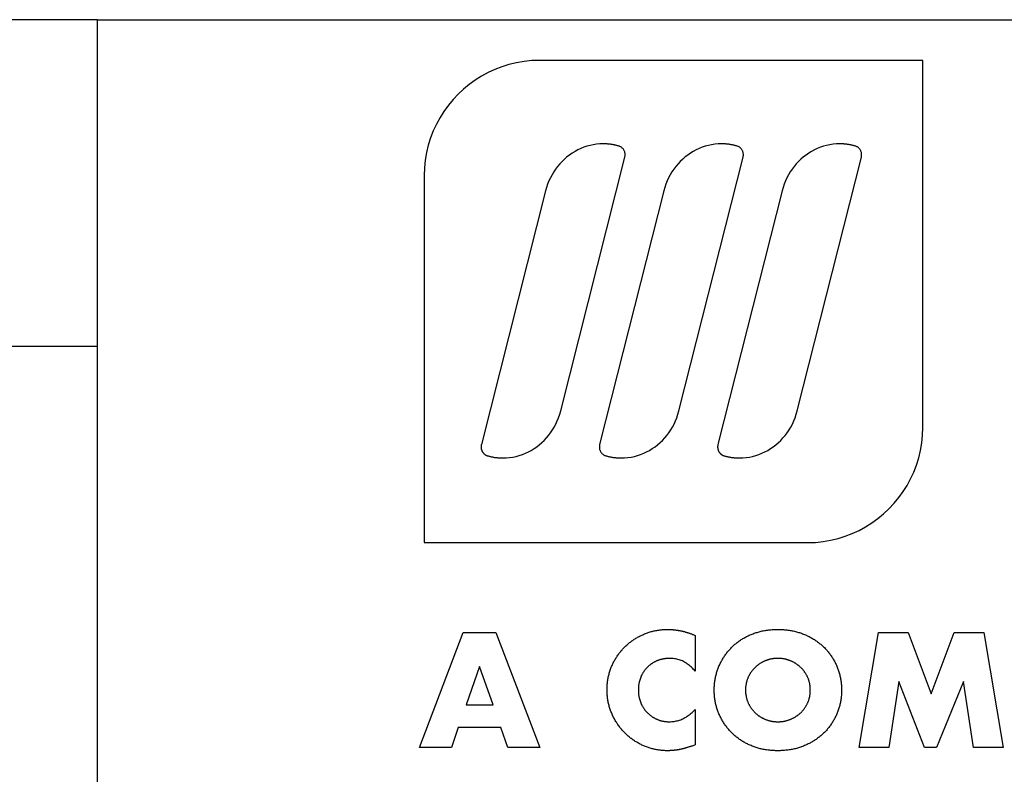
# Model space of a CAD drawing. Units: inches. Extents: x 0 to 21.9, y -0.1 to 16.9.
# Drawn here: x 13.6 to 14.7, y 2.1 to 3 of the extents above; entities that cross this region are included whole.
import ezdxf

# ---------------------------------------------------------------- set-up
doc = ezdxf.new("R2010")
doc.units = ezdxf.units.IN
doc.header["$LTSCALE"] = 2
doc.header["$MEASUREMENT"] = 0
for name, color, linetype in [('BORDER_MELTRIC', 7, 'Continuous'), ('BORDER_TITLE_LINES', 7, 'Continuous'), ('CALQUE_1', 179, 'Continuous')]:
    doc.layers.add(name, color=color, linetype=linetype)

# ---------------------------------------------------------------- blocks, each defined once
blk = doc.blocks.new('BLOCK30')
at = {"layer": 'BORDER_MELTRIC'}
for p, q in [((119.58, 224.6), (128.58, 260.24)), ((136.18, 224.6), (145.18, 260.24)), ((152.78, 224.6), (161.78, 260.24)), ((117.45, 255.51), (108.45, 219.86)), ((134.05, 255.51), (125.05, 219.86)), ((150.65, 255.51), (141.65, 219.86))]:
    blk.add_line(p, q, dxfattribs=at)
for points in [[(125.55, 262.11), (125.08, 262.09), (124.62, 262.05), (124.16, 261.98), (123.71, 261.89), (123.27, 261.77), (122.83, 261.62), (122.41, 261.45), (121.99, 261.26), (121.59, 261.04), (121.2, 260.8), (120.82, 260.54), (120.45, 260.26), (120.1, 259.96), (119.77, 259.64), (119.45, 259.3), (119.15, 258.94), (118.87, 258.57), (118.6, 258.18), (118.36, 257.77), (118.13, 257.34), (117.93, 256.91), (117.75, 256.45), (117.59, 255.99), (117.45, 255.51)], [(127.74, 261.8), (127.65, 261.83), (127.56, 261.85), (127.47, 261.87), (127.38, 261.89), (127.29, 261.91), (127.2, 261.93), (127.11, 261.95), (127.02, 261.97), (126.93, 261.99), (126.83, 262), (126.74, 262.02), (126.65, 262.03), (126.56, 262.04), (126.47, 262.05), (126.38, 262.06), (126.29, 262.07), (126.2, 262.08), (126.1, 262.09), (126.01, 262.09), (125.92, 262.1), (125.83, 262.1), (125.74, 262.11), (125.65, 262.11), (125.55, 262.11)], [(128.58, 260.24), (128.6, 260.32), (128.61, 260.41), (128.62, 260.49), (128.62, 260.58), (128.62, 260.66), (128.61, 260.74), (128.6, 260.83), (128.58, 260.91), (128.56, 260.98), (128.53, 261.06), (128.5, 261.13), (128.46, 261.21), (128.42, 261.28), (128.38, 261.34), (128.33, 261.41), (128.28, 261.47), (128.22, 261.52), (128.16, 261.58), (128.1, 261.62), (128.03, 261.67), (127.96, 261.71), (127.89, 261.75), (127.82, 261.78), (127.74, 261.8)], [(142.16, 262.11), (141.69, 262.09), (141.22, 262.05), (140.76, 261.98), (140.31, 261.89), (139.87, 261.77), (139.43, 261.62), (139, 261.45), (138.59, 261.26), (138.19, 261.04), (137.79, 260.8), (137.42, 260.54), (137.05, 260.26), (136.7, 259.96), (136.37, 259.64), (136.05, 259.3), (135.75, 258.94), (135.46, 258.57), (135.2, 258.18), (134.95, 257.77), (134.73, 257.34), (134.53, 256.91), (134.35, 256.45), (134.19, 255.99), (134.05, 255.51)], [(144.34, 261.8), (144.25, 261.83), (144.16, 261.85), (144.07, 261.87), (143.98, 261.89), (143.89, 261.91), (143.8, 261.93), (143.71, 261.95), (143.62, 261.97), (143.52, 261.99), (143.43, 262), (143.34, 262.02), (143.25, 262.03), (143.16, 262.04), (143.07, 262.05), (142.98, 262.06), (142.89, 262.07), (142.8, 262.08), (142.71, 262.09), (142.61, 262.09), (142.52, 262.1), (142.43, 262.1), (142.34, 262.11), (142.25, 262.11), (142.16, 262.11)], [(145.18, 260.24), (145.2, 260.32), (145.21, 260.41), (145.22, 260.49), (145.22, 260.58), (145.22, 260.66), (145.21, 260.74), (145.2, 260.83), (145.18, 260.91), (145.16, 260.98), (145.13, 261.06), (145.1, 261.13), (145.06, 261.21), (145.02, 261.28), (144.98, 261.34), (144.93, 261.41), (144.88, 261.47), (144.82, 261.52), (144.76, 261.58), (144.7, 261.62), (144.63, 261.67), (144.56, 261.71), (144.49, 261.75), (144.41, 261.78), (144.34, 261.8)], [(158.75, 262.11), (158.28, 262.09), (157.82, 262.05), (157.36, 261.98), (156.91, 261.89), (156.46, 261.77), (156.03, 261.62), (155.6, 261.45), (155.19, 261.26), (154.79, 261.04), (154.4, 260.8), (154.02, 260.54), (153.65, 260.26), (153.3, 259.96), (152.97, 259.64), (152.65, 259.3), (152.35, 258.94), (152.07, 258.57), (151.8, 258.18), (151.56, 257.77), (151.33, 257.34), (151.13, 256.91), (150.95, 256.45), (150.79, 255.99), (150.65, 255.51)], [(160.93, 261.8), (160.84, 261.83), (160.75, 261.85), (160.66, 261.87), (160.57, 261.89), (160.48, 261.91), (160.39, 261.93), (160.3, 261.95), (160.21, 261.97), (160.12, 261.99), (160.03, 262), (159.94, 262.02), (159.85, 262.03), (159.76, 262.04), (159.67, 262.05), (159.58, 262.06), (159.49, 262.07), (159.39, 262.08), (159.3, 262.09), (159.21, 262.09), (159.12, 262.1), (159.03, 262.1), (158.94, 262.11), (158.85, 262.11), (158.75, 262.11)], [(161.78, 260.24), (161.8, 260.32), (161.81, 260.41), (161.82, 260.49), (161.82, 260.58), (161.82, 260.66), (161.81, 260.74), (161.8, 260.83), (161.78, 260.91), (161.75, 260.98), (161.73, 261.06), (161.7, 261.13), (161.66, 261.21), (161.62, 261.28), (161.57, 261.34), (161.53, 261.41), (161.47, 261.47), (161.42, 261.52), (161.36, 261.58), (161.3, 261.62), (161.23, 261.67), (161.16, 261.71), (161.09, 261.75), (161.01, 261.78), (160.93, 261.8)], [(111.48, 217.99), (111.95, 218.01), (112.41, 218.05), (112.87, 218.12), (113.33, 218.21), (113.77, 218.33), (114.2, 218.48), (114.63, 218.65), (115.04, 218.84), (115.45, 219.06), (115.84, 219.3), (116.22, 219.56), (116.58, 219.84), (116.93, 220.14), (117.26, 220.46), (117.58, 220.8), (117.88, 221.16), (118.17, 221.53), (118.43, 221.93), (118.68, 222.33), (118.9, 222.76), (119.1, 223.2), (119.29, 223.65), (119.44, 224.12), (119.58, 224.6)], [(128.08, 217.99), (128.55, 218.01), (129.01, 218.05), (129.47, 218.12), (129.92, 218.21), (130.37, 218.33), (130.8, 218.48), (131.23, 218.65), (131.64, 218.84), (132.05, 219.06), (132.44, 219.3), (132.82, 219.56), (133.18, 219.84), (133.53, 220.14), (133.87, 220.46), (134.18, 220.8), (134.48, 221.16), (134.77, 221.53), (135.03, 221.93), (135.28, 222.33), (135.5, 222.76), (135.71, 223.2), (135.89, 223.65), (136.04, 224.12), (136.18, 224.6)], [(144.67, 217.99), (145.15, 218.01), (145.61, 218.05), (146.07, 218.12), (146.52, 218.21), (146.97, 218.33), (147.4, 218.48), (147.83, 218.65), (148.24, 218.84), (148.65, 219.06), (149.04, 219.3), (149.42, 219.56), (149.78, 219.84), (150.13, 220.14), (150.47, 220.46), (150.78, 220.8), (151.08, 221.16), (151.37, 221.53), (151.63, 221.93), (151.88, 222.33), (152.1, 222.76), (152.3, 223.2), (152.49, 223.65), (152.64, 224.12), (152.78, 224.6)], [(108.45, 219.86), (108.44, 219.82), (108.43, 219.78), (108.43, 219.74), (108.42, 219.7), (108.42, 219.66), (108.41, 219.61), (108.41, 219.57), (108.41, 219.53), (108.41, 219.49), (108.41, 219.45), (108.42, 219.41), (108.42, 219.37), (108.43, 219.32), (108.43, 219.28), (108.44, 219.24), (108.45, 219.2), (108.46, 219.16), (108.47, 219.12), (108.49, 219.08), (108.5, 219.05), (108.52, 219.01), (108.53, 218.97), (108.55, 218.93), (108.57, 218.89)], [(125.05, 219.86), (125.04, 219.78), (125.02, 219.69), (125.01, 219.61), (125.01, 219.52), (125.02, 219.44), (125.02, 219.36), (125.04, 219.27), (125.05, 219.19), (125.08, 219.12), (125.11, 219.04), (125.14, 218.97), (125.17, 218.89), (125.21, 218.82), (125.26, 218.76), (125.31, 218.69), (125.36, 218.63), (125.42, 218.58), (125.48, 218.52), (125.54, 218.47), (125.61, 218.43), (125.68, 218.39), (125.75, 218.35), (125.83, 218.32), (125.9, 218.3)], [(141.65, 219.86), (141.64, 219.82), (141.63, 219.78), (141.63, 219.74), (141.62, 219.7), (141.62, 219.66), (141.61, 219.61), (141.61, 219.57), (141.61, 219.53), (141.61, 219.49), (141.61, 219.45), (141.62, 219.41), (141.62, 219.37), (141.63, 219.32), (141.63, 219.28), (141.64, 219.24), (141.65, 219.2), (141.66, 219.16), (141.67, 219.12), (141.69, 219.08), (141.7, 219.05), (141.72, 219.01), (141.73, 218.97), (141.75, 218.93), (141.77, 218.89)], [(108.57, 218.89), (108.59, 218.86), (108.61, 218.82), (108.64, 218.79), (108.66, 218.75), (108.68, 218.72), (108.71, 218.69), (108.74, 218.66), (108.76, 218.63), (108.79, 218.6), (108.82, 218.57), (108.85, 218.55), (108.88, 218.52), (108.91, 218.5), (108.94, 218.47), (108.98, 218.45), (109.01, 218.43), (109.05, 218.41), (109.08, 218.39), (109.12, 218.37), (109.15, 218.35), (109.19, 218.34), (109.23, 218.32), (109.26, 218.31), (109.3, 218.3)], [(141.77, 218.89), (141.79, 218.86), (141.81, 218.82), (141.84, 218.79), (141.86, 218.76), (141.88, 218.72), (141.91, 218.69), (141.94, 218.66), (141.96, 218.63), (141.99, 218.6), (142.02, 218.57), (142.05, 218.55), (142.08, 218.52), (142.11, 218.5), (142.14, 218.47), (142.18, 218.45), (142.21, 218.43), (142.24, 218.41), (142.28, 218.39), (142.31, 218.37), (142.35, 218.35), (142.39, 218.34), (142.42, 218.32), (142.46, 218.31), (142.5, 218.3)], [(109.3, 218.3), (109.39, 218.27), (109.48, 218.25), (109.57, 218.23), (109.66, 218.21), (109.75, 218.19), (109.84, 218.17), (109.93, 218.15), (110.02, 218.13), (110.11, 218.11), (110.2, 218.1), (110.29, 218.08), (110.38, 218.07), (110.47, 218.06), (110.56, 218.05), (110.66, 218.04), (110.75, 218.03), (110.84, 218.02), (110.93, 218.01), (111.02, 218.01), (111.11, 218), (111.2, 218), (111.3, 218), (111.39, 217.99), (111.48, 217.99)], [(125.9, 218.3), (125.99, 218.27), (126.08, 218.25), (126.17, 218.23), (126.26, 218.21), (126.35, 218.19), (126.44, 218.17), (126.53, 218.15), (126.62, 218.13), (126.71, 218.11), (126.8, 218.1), (126.89, 218.08), (126.98, 218.07), (127.07, 218.06), (127.17, 218.05), (127.26, 218.04), (127.35, 218.03), (127.44, 218.02), (127.53, 218.01), (127.62, 218.01), (127.71, 218), (127.8, 218), (127.89, 218), (127.99, 217.99), (128.08, 217.99)], [(142.5, 218.3), (142.59, 218.27), (142.68, 218.25), (142.77, 218.23), (142.86, 218.21), (142.95, 218.19), (143.04, 218.17), (143.13, 218.15), (143.22, 218.13), (143.31, 218.11), (143.4, 218.1), (143.49, 218.08), (143.58, 218.07), (143.67, 218.06), (143.76, 218.05), (143.85, 218.04), (143.94, 218.03), (144.04, 218.02), (144.13, 218.01), (144.22, 218.01), (144.31, 218), (144.4, 218), (144.49, 218), (144.58, 217.99), (144.67, 217.99)]]:
    blk.add_lwpolyline(points, dxfattribs=at)
blk = doc.blocks.new('BLOCK_4')
at = {"layer": 'BORDER_MELTRIC'}
for p, q in [((99.77, 177.33), (106.16, 194.13)), ((106.16, 194.13), (110.93, 194.13)), ((110.93, 194.13), (117.33, 177.33)), ((140.04, 193.73), (140.04, 188.51)), ((164.01, 177.33), (166.86, 194.13)), ((166.86, 194.13), (171.19, 194.13)), ((171.19, 194.13), (174.55, 185.17)), ((174.55, 185.17), (177.89, 194.13)), ((177.89, 194.13), (182.22, 194.13)), ((182.22, 194.13), (185.07, 177.33)), ((108.55, 189.16), (106.59, 183.57)), ((110.51, 183.57), (108.55, 189.16)), ((169.8, 187), (168.36, 177.33)), ((173.57, 177.33), (169.8, 187)), ((179.27, 187), (175.31, 177.33)), ((180.72, 177.33), (179.27, 187)), ((106.59, 183.57), (110.51, 183.57)), ((140.04, 182.88), (140.04, 177.71)), ((105.43, 180.25), (104.43, 177.33)), ((111.67, 180.25), (105.43, 180.25)), ((112.67, 177.33), (111.67, 180.25)), ((104.43, 177.33), (99.77, 177.33)), ((117.33, 177.33), (112.67, 177.33)), ((140.04, 177.71), (139.59, 177.55)), ((168.36, 177.33), (164.01, 177.33)), ((175.31, 177.33), (173.57, 177.33)), ((185.07, 177.33), (180.72, 177.33))]:
    blk.add_line(p, q, dxfattribs=at)
for points in [[(132.66, 193.94), (132.79, 193.99), (132.93, 194.05), (133.06, 194.09), (133.2, 194.14), (133.33, 194.19), (133.47, 194.23), (133.61, 194.27), (133.75, 194.31), (133.88, 194.34), (134.02, 194.37), (134.16, 194.4), (134.3, 194.43), (134.44, 194.46), (134.58, 194.48), (134.73, 194.51), (134.87, 194.52), (135.01, 194.54), (135.15, 194.56), (135.3, 194.57), (135.44, 194.58), (135.59, 194.59), (135.73, 194.59), (135.88, 194.6), (136.02, 194.6)], [(136.02, 194.6), (136.11, 194.6), (136.19, 194.6), (136.27, 194.59), (136.36, 194.59), (136.44, 194.59), (136.52, 194.58), (136.61, 194.58), (136.69, 194.57), (136.77, 194.57), (136.85, 194.56), (136.94, 194.55), (137.02, 194.54), (137.1, 194.54), (137.18, 194.53), (137.26, 194.51), (137.35, 194.5), (137.43, 194.49), (137.51, 194.48), (137.59, 194.46), (137.67, 194.45), (137.75, 194.44), (137.83, 194.42), (137.92, 194.4), (138, 194.39)], [(138, 194.39), (138.08, 194.37), (138.16, 194.35), (138.24, 194.33), (138.32, 194.31), (138.4, 194.29), (138.49, 194.27), (138.57, 194.24), (138.65, 194.22), (138.74, 194.19), (138.82, 194.17), (138.91, 194.14), (138.99, 194.12), (139.08, 194.09), (139.16, 194.06), (139.25, 194.03), (139.33, 194), (139.42, 193.97), (139.51, 193.94), (139.59, 193.9), (139.68, 193.87), (139.77, 193.84), (139.86, 193.8), (139.95, 193.77), (140.04, 193.73)], [(148.38, 193.92), (148.52, 193.97), (148.67, 194.03), (148.81, 194.08), (148.96, 194.13), (149.1, 194.17), (149.25, 194.22), (149.4, 194.26), (149.55, 194.3), (149.71, 194.33), (149.86, 194.37), (150.01, 194.4), (150.17, 194.43), (150.33, 194.45), (150.49, 194.48), (150.65, 194.5), (150.81, 194.52), (150.97, 194.54), (151.13, 194.56), (151.3, 194.57), (151.46, 194.58), (151.63, 194.59), (151.8, 194.59), (151.96, 194.6), (152.13, 194.6), (152.3, 194.6), (152.47, 194.59), (152.64, 194.59), (152.8, 194.58), (152.97, 194.57), (153.13, 194.56), (153.29, 194.54), (153.45, 194.52), (153.61, 194.5), (153.77, 194.48), (153.93, 194.45), (154.08, 194.43), (154.24, 194.4), (154.39, 194.37), (154.55, 194.33), (154.7, 194.3), (154.85, 194.26), (155, 194.22), (155.15, 194.17), (155.3, 194.13), (155.44, 194.08), (155.59, 194.03), (155.73, 193.97), (155.88, 193.92)], [(129.84, 192.11), (129.94, 192.21), (130.05, 192.3), (130.15, 192.4), (130.26, 192.49), (130.36, 192.58), (130.47, 192.67), (130.58, 192.75), (130.69, 192.84), (130.81, 192.92), (130.92, 193), (131.04, 193.08), (131.15, 193.15), (131.27, 193.23), (131.39, 193.3), (131.51, 193.38), (131.63, 193.45), (131.76, 193.51), (131.88, 193.58), (132.01, 193.64), (132.14, 193.71), (132.26, 193.77), (132.39, 193.83), (132.53, 193.88), (132.66, 193.94)], [(145.45, 192.04), (145.55, 192.13), (145.66, 192.23), (145.76, 192.33), (145.87, 192.42), (145.98, 192.51), (146.09, 192.6), (146.2, 192.69), (146.32, 192.78), (146.44, 192.86), (146.55, 192.95), (146.67, 193.03), (146.79, 193.11), (146.92, 193.19), (147.04, 193.26), (147.17, 193.33), (147.3, 193.41), (147.43, 193.48), (147.56, 193.55), (147.69, 193.61), (147.82, 193.68), (147.96, 193.74), (148.1, 193.8), (148.24, 193.86), (148.38, 193.92)], [(155.88, 193.92), (156.02, 193.86), (156.16, 193.8), (156.3, 193.74), (156.44, 193.68), (156.57, 193.61), (156.71, 193.55), (156.84, 193.48), (156.97, 193.41), (157.1, 193.33), (157.22, 193.26), (157.35, 193.19), (157.47, 193.11), (157.6, 193.03), (157.72, 192.95), (157.84, 192.86), (157.95, 192.78), (158.07, 192.69), (158.18, 192.6), (158.29, 192.51), (158.4, 192.42), (158.51, 192.33), (158.62, 192.23), (158.73, 192.13), (158.83, 192.04)], [(127.9, 189.33), (127.96, 189.46), (128.03, 189.59), (128.09, 189.72), (128.16, 189.85), (128.22, 189.98), (128.29, 190.11), (128.37, 190.23), (128.44, 190.35), (128.51, 190.48), (128.59, 190.6), (128.67, 190.71), (128.75, 190.83), (128.83, 190.95), (128.91, 191.06), (129, 191.17), (129.09, 191.28), (129.17, 191.39), (129.26, 191.5), (129.36, 191.61), (129.45, 191.71), (129.54, 191.81), (129.64, 191.91), (129.74, 192.01), (129.84, 192.11)], [(143.53, 189.22), (143.59, 189.35), (143.65, 189.48), (143.71, 189.61), (143.78, 189.74), (143.84, 189.87), (143.91, 190), (143.98, 190.12), (144.05, 190.25), (144.13, 190.37), (144.2, 190.49), (144.28, 190.61), (144.36, 190.73), (144.44, 190.85), (144.52, 190.96), (144.61, 191.07), (144.69, 191.19), (144.78, 191.3), (144.87, 191.41), (144.96, 191.52), (145.06, 191.62), (145.15, 191.73), (145.25, 191.83), (145.35, 191.93), (145.45, 192.04)], [(158.83, 192.04), (158.93, 191.93), (159.03, 191.83), (159.13, 191.73), (159.23, 191.62), (159.32, 191.52), (159.41, 191.41), (159.51, 191.3), (159.59, 191.19), (159.68, 191.07), (159.77, 190.96), (159.85, 190.85), (159.93, 190.73), (160.01, 190.61), (160.09, 190.49), (160.16, 190.37), (160.24, 190.25), (160.31, 190.12), (160.38, 190), (160.45, 189.87), (160.51, 189.74), (160.58, 189.61), (160.64, 189.48), (160.7, 189.35), (160.76, 189.22)], [(134.48, 190.01), (134.41, 189.98), (134.34, 189.95), (134.27, 189.91), (134.2, 189.88), (134.14, 189.85), (134.07, 189.81), (134.01, 189.78), (133.94, 189.74), (133.88, 189.7), (133.82, 189.67), (133.76, 189.63), (133.7, 189.59), (133.64, 189.55), (133.58, 189.5), (133.52, 189.46), (133.47, 189.42), (133.41, 189.37), (133.35, 189.33), (133.3, 189.28), (133.25, 189.24), (133.19, 189.19), (133.14, 189.14), (133.09, 189.09), (133.04, 189.04)], [(136.29, 190.36), (136.21, 190.36), (136.13, 190.36), (136.05, 190.36), (135.97, 190.35), (135.89, 190.35), (135.81, 190.34), (135.73, 190.33), (135.65, 190.32), (135.58, 190.31), (135.5, 190.3), (135.42, 190.29), (135.35, 190.27), (135.27, 190.26), (135.2, 190.24), (135.12, 190.22), (135.05, 190.21), (134.98, 190.18), (134.9, 190.16), (134.83, 190.14), (134.76, 190.12), (134.69, 190.09), (134.62, 190.06), (134.55, 190.04), (134.48, 190.01)], [(140.04, 188.51), (139.91, 188.67), (139.78, 188.81), (139.65, 188.95), (139.51, 189.08), (139.37, 189.2), (139.23, 189.32), (139.09, 189.44), (138.95, 189.54), (138.8, 189.64), (138.65, 189.73), (138.5, 189.82), (138.34, 189.9), (138.18, 189.98), (138.02, 190.04), (137.86, 190.1), (137.7, 190.16), (137.53, 190.21), (137.36, 190.25), (137.19, 190.28), (137.01, 190.31), (136.84, 190.33), (136.66, 190.35), (136.48, 190.36), (136.29, 190.36)], [(150.32, 190.02), (150.25, 189.99), (150.18, 189.96), (150.11, 189.93), (150.04, 189.9), (149.97, 189.86), (149.9, 189.83), (149.84, 189.79), (149.77, 189.76), (149.7, 189.72), (149.64, 189.68), (149.58, 189.64), (149.51, 189.6), (149.45, 189.56), (149.39, 189.52), (149.33, 189.48), (149.27, 189.43), (149.21, 189.39), (149.15, 189.34), (149.09, 189.3), (149.04, 189.25), (148.98, 189.2), (148.92, 189.15), (148.87, 189.1), (148.81, 189.05)], [(153.95, 190.02), (153.88, 190.05), (153.81, 190.07), (153.73, 190.1), (153.66, 190.12), (153.59, 190.15), (153.52, 190.17), (153.44, 190.19), (153.37, 190.21), (153.29, 190.23), (153.22, 190.25), (153.14, 190.26), (153.07, 190.28), (152.99, 190.29), (152.92, 190.3), (152.84, 190.32), (152.76, 190.33), (152.68, 190.33), (152.61, 190.34), (152.53, 190.35), (152.45, 190.35), (152.37, 190.36), (152.29, 190.36), (152.21, 190.36), (152.13, 190.36), (152.05, 190.36), (151.98, 190.36), (151.9, 190.36), (151.82, 190.35), (151.74, 190.35), (151.66, 190.34), (151.58, 190.33), (151.51, 190.33), (151.43, 190.32), (151.35, 190.3), (151.28, 190.29), (151.2, 190.28), (151.13, 190.26), (151.05, 190.25), (150.98, 190.23), (150.9, 190.21), (150.83, 190.19), (150.75, 190.17), (150.68, 190.15), (150.61, 190.12), (150.53, 190.1), (150.46, 190.07), (150.39, 190.05), (150.32, 190.02)], [(155.47, 189.05), (155.41, 189.1), (155.35, 189.15), (155.3, 189.2), (155.24, 189.25), (155.18, 189.3), (155.12, 189.34), (155.06, 189.39), (155, 189.43), (154.94, 189.48), (154.88, 189.52), (154.82, 189.56), (154.76, 189.6), (154.69, 189.64), (154.63, 189.68), (154.57, 189.72), (154.5, 189.76), (154.43, 189.79), (154.37, 189.83), (154.3, 189.86), (154.23, 189.9), (154.16, 189.93), (154.09, 189.96), (154.02, 189.99), (153.95, 190.02)], [(127.18, 185.77), (127.18, 185.93), (127.18, 186.09), (127.19, 186.25), (127.2, 186.41), (127.21, 186.57), (127.22, 186.72), (127.24, 186.88), (127.26, 187.03), (127.28, 187.18), (127.3, 187.33), (127.33, 187.48), (127.36, 187.63), (127.39, 187.78), (127.42, 187.93), (127.46, 188.07), (127.5, 188.21), (127.54, 188.36), (127.59, 188.5), (127.63, 188.64), (127.68, 188.78), (127.73, 188.92), (127.79, 189.06), (127.84, 189.19), (127.9, 189.33)], [(133.04, 189.04), (132.99, 188.99), (132.94, 188.93), (132.89, 188.88), (132.84, 188.83), (132.8, 188.77), (132.75, 188.72), (132.71, 188.66), (132.67, 188.6), (132.62, 188.55), (132.58, 188.49), (132.54, 188.43), (132.5, 188.37), (132.46, 188.31), (132.42, 188.24), (132.39, 188.18), (132.35, 188.12), (132.31, 188.05), (132.28, 187.99), (132.25, 187.92), (132.21, 187.85), (132.18, 187.79), (132.15, 187.72), (132.12, 187.65), (132.09, 187.58)], [(142.84, 185.73), (142.84, 185.88), (142.85, 186.04), (142.85, 186.19), (142.86, 186.35), (142.87, 186.5), (142.89, 186.65), (142.9, 186.8), (142.92, 186.95), (142.94, 187.1), (142.96, 187.24), (142.99, 187.39), (143.01, 187.54), (143.04, 187.68), (143.08, 187.83), (143.11, 187.97), (143.15, 188.11), (143.19, 188.25), (143.23, 188.39), (143.28, 188.53), (143.32, 188.67), (143.37, 188.81), (143.42, 188.95), (143.48, 189.08), (143.53, 189.22)], [(148.81, 189.05), (148.76, 189), (148.71, 188.94), (148.66, 188.89), (148.61, 188.83), (148.56, 188.78), (148.51, 188.72), (148.46, 188.67), (148.41, 188.61), (148.37, 188.55), (148.32, 188.49), (148.28, 188.43), (148.23, 188.37), (148.19, 188.31), (148.15, 188.25), (148.11, 188.18), (148.07, 188.12), (148.03, 188.05), (148, 187.99), (147.96, 187.92), (147.92, 187.85), (147.89, 187.79), (147.85, 187.72), (147.82, 187.65), (147.79, 187.58)], [(156.5, 187.58), (156.47, 187.65), (156.44, 187.72), (156.4, 187.79), (156.37, 187.85), (156.33, 187.92), (156.29, 187.99), (156.26, 188.05), (156.22, 188.12), (156.18, 188.18), (156.14, 188.25), (156.1, 188.31), (156.05, 188.37), (156.01, 188.43), (155.96, 188.49), (155.92, 188.55), (155.87, 188.61), (155.83, 188.67), (155.78, 188.72), (155.73, 188.78), (155.68, 188.83), (155.63, 188.89), (155.57, 188.94), (155.52, 189), (155.47, 189.05)], [(160.76, 189.22), (160.81, 189.08), (160.87, 188.95), (160.92, 188.81), (160.97, 188.67), (161.02, 188.53), (161.06, 188.39), (161.1, 188.25), (161.14, 188.11), (161.18, 187.97), (161.21, 187.83), (161.25, 187.68), (161.28, 187.54), (161.3, 187.39), (161.33, 187.24), (161.35, 187.1), (161.37, 186.95), (161.39, 186.8), (161.41, 186.65), (161.42, 186.5), (161.43, 186.35), (161.44, 186.19), (161.44, 186.04), (161.45, 185.88), (161.45, 185.73), (161.45, 185.57), (161.44, 185.42), (161.44, 185.26), (161.43, 185.11), (161.42, 184.96), (161.41, 184.81), (161.39, 184.66), (161.37, 184.51), (161.35, 184.36), (161.33, 184.21), (161.3, 184.07), (161.28, 183.92), (161.25, 183.78), (161.21, 183.63), (161.18, 183.49), (161.14, 183.35), (161.1, 183.21), (161.06, 183.07), (161.02, 182.93), (160.97, 182.79), (160.92, 182.65), (160.87, 182.51), (160.81, 182.38), (160.76, 182.24)], [(132.09, 187.58), (132.06, 187.51), (132.04, 187.44), (132.01, 187.36), (131.99, 187.29), (131.96, 187.22), (131.94, 187.15), (131.92, 187.07), (131.9, 187), (131.88, 186.92), (131.86, 186.85), (131.85, 186.77), (131.83, 186.7), (131.82, 186.62), (131.81, 186.54), (131.79, 186.47), (131.78, 186.39), (131.77, 186.31), (131.77, 186.23), (131.76, 186.15), (131.76, 186.07), (131.75, 185.99), (131.75, 185.91), (131.75, 185.83), (131.75, 185.75)], [(147.79, 187.58), (147.76, 187.51), (147.73, 187.44), (147.7, 187.36), (147.67, 187.29), (147.65, 187.22), (147.62, 187.15), (147.6, 187.07), (147.58, 187), (147.56, 186.92), (147.54, 186.85), (147.52, 186.77), (147.5, 186.69), (147.49, 186.62), (147.48, 186.54), (147.46, 186.46), (147.45, 186.38), (147.44, 186.3), (147.43, 186.22), (147.43, 186.14), (147.42, 186.06), (147.42, 185.98), (147.41, 185.89), (147.41, 185.81), (147.41, 185.73)], [(156.5, 183.88), (156.53, 183.95), (156.56, 184.02), (156.59, 184.09), (156.62, 184.17), (156.64, 184.24), (156.67, 184.31), (156.69, 184.39), (156.71, 184.46), (156.73, 184.54), (156.75, 184.61), (156.77, 184.69), (156.79, 184.76), (156.8, 184.84), (156.81, 184.92), (156.83, 185), (156.84, 185.08), (156.85, 185.16), (156.86, 185.24), (156.86, 185.32), (156.87, 185.4), (156.87, 185.48), (156.88, 185.56), (156.88, 185.65), (156.88, 185.73), (156.88, 185.81), (156.88, 185.89), (156.87, 185.98), (156.87, 186.06), (156.86, 186.14), (156.86, 186.22), (156.85, 186.3), (156.84, 186.38), (156.83, 186.46), (156.81, 186.54), (156.8, 186.62), (156.79, 186.69), (156.77, 186.77), (156.75, 186.85), (156.73, 186.92), (156.71, 187), (156.69, 187.07), (156.67, 187.15), (156.64, 187.22), (156.62, 187.29), (156.59, 187.36), (156.56, 187.44), (156.53, 187.51), (156.5, 187.58)], [(127.91, 182.2), (127.85, 182.33), (127.8, 182.47), (127.74, 182.61), (127.69, 182.75), (127.64, 182.89), (127.59, 183.03), (127.55, 183.18), (127.5, 183.32), (127.46, 183.47), (127.43, 183.61), (127.39, 183.76), (127.36, 183.91), (127.33, 184.06), (127.31, 184.21), (127.28, 184.36), (127.26, 184.51), (127.24, 184.67), (127.22, 184.82), (127.21, 184.98), (127.2, 185.14), (127.19, 185.29), (127.18, 185.45), (127.18, 185.61), (127.18, 185.77)], [(131.75, 185.75), (131.75, 185.67), (131.75, 185.59), (131.75, 185.5), (131.76, 185.42), (131.76, 185.34), (131.77, 185.26), (131.77, 185.18), (131.78, 185.1), (131.79, 185.02), (131.81, 184.94), (131.82, 184.86), (131.83, 184.79), (131.85, 184.71), (131.86, 184.63), (131.88, 184.56), (131.9, 184.48), (131.92, 184.41), (131.94, 184.33), (131.96, 184.26), (131.99, 184.19), (132.01, 184.12), (132.04, 184.04), (132.06, 183.97), (132.09, 183.9)], [(143.53, 182.24), (143.48, 182.38), (143.42, 182.51), (143.37, 182.65), (143.32, 182.79), (143.28, 182.93), (143.23, 183.07), (143.19, 183.21), (143.15, 183.35), (143.11, 183.49), (143.08, 183.63), (143.04, 183.78), (143.01, 183.92), (142.99, 184.07), (142.96, 184.21), (142.94, 184.36), (142.92, 184.51), (142.9, 184.66), (142.89, 184.81), (142.87, 184.96), (142.86, 185.11), (142.85, 185.26), (142.85, 185.42), (142.84, 185.57), (142.84, 185.73)], [(147.41, 185.73), (147.41, 185.65), (147.41, 185.56), (147.42, 185.48), (147.42, 185.4), (147.43, 185.32), (147.43, 185.24), (147.44, 185.16), (147.45, 185.08), (147.46, 185), (147.48, 184.92), (147.49, 184.84), (147.5, 184.76), (147.52, 184.69), (147.54, 184.61), (147.56, 184.54), (147.58, 184.46), (147.6, 184.39), (147.62, 184.31), (147.65, 184.24), (147.67, 184.17), (147.7, 184.09), (147.73, 184.02), (147.76, 183.95), (147.79, 183.88)], [(132.09, 183.9), (132.12, 183.83), (132.15, 183.76), (132.18, 183.69), (132.21, 183.63), (132.25, 183.56), (132.28, 183.49), (132.32, 183.43), (132.35, 183.36), (132.39, 183.3), (132.43, 183.23), (132.46, 183.17), (132.5, 183.11), (132.54, 183.05), (132.58, 182.99), (132.63, 182.93), (132.67, 182.87), (132.71, 182.81), (132.76, 182.76), (132.81, 182.7), (132.85, 182.64), (132.9, 182.59), (132.95, 182.54), (133, 182.48), (133.05, 182.43)], [(136.27, 181.09), (136.44, 181.1), (136.62, 181.11), (136.79, 181.12), (136.96, 181.14), (137.12, 181.17), (137.29, 181.21), (137.46, 181.25), (137.62, 181.29), (137.78, 181.34), (137.94, 181.4), (138.1, 181.47), (138.26, 181.54), (138.41, 181.62), (138.57, 181.7), (138.72, 181.79), (138.87, 181.89), (139.02, 181.99), (139.17, 182.1), (139.32, 182.21), (139.47, 182.33), (139.61, 182.46), (139.75, 182.59), (139.9, 182.73), (140.04, 182.88)], [(147.79, 183.88), (147.82, 183.81), (147.85, 183.74), (147.89, 183.67), (147.92, 183.6), (147.96, 183.54), (148, 183.47), (148.03, 183.4), (148.07, 183.34), (148.11, 183.28), (148.15, 183.21), (148.19, 183.15), (148.23, 183.09), (148.28, 183.03), (148.32, 182.97), (148.37, 182.91), (148.41, 182.85), (148.46, 182.79), (148.51, 182.73), (148.56, 182.68), (148.61, 182.62), (148.66, 182.57), (148.71, 182.51), (148.76, 182.46), (148.81, 182.41)], [(155.47, 182.41), (155.52, 182.46), (155.57, 182.51), (155.63, 182.57), (155.68, 182.62), (155.73, 182.68), (155.78, 182.73), (155.83, 182.79), (155.87, 182.85), (155.92, 182.91), (155.96, 182.97), (156.01, 183.03), (156.05, 183.09), (156.1, 183.15), (156.14, 183.21), (156.18, 183.28), (156.22, 183.34), (156.26, 183.4), (156.29, 183.47), (156.33, 183.54), (156.37, 183.6), (156.4, 183.67), (156.44, 183.74), (156.47, 183.81), (156.5, 183.88)], [(129.86, 179.37), (129.76, 179.47), (129.66, 179.57), (129.57, 179.67), (129.47, 179.78), (129.38, 179.88), (129.29, 179.99), (129.2, 180.1), (129.11, 180.21), (129.02, 180.32), (128.93, 180.44), (128.85, 180.55), (128.77, 180.67), (128.69, 180.79), (128.61, 180.91), (128.53, 181.03), (128.46, 181.15), (128.38, 181.28), (128.31, 181.41), (128.24, 181.53), (128.17, 181.66), (128.1, 181.79), (128.04, 181.93), (127.98, 182.06), (127.91, 182.2)], [(133.05, 182.43), (133.1, 182.38), (133.15, 182.33), (133.21, 182.28), (133.26, 182.23), (133.31, 182.18), (133.37, 182.14), (133.42, 182.09), (133.48, 182.04), (133.54, 182), (133.6, 181.96), (133.66, 181.92), (133.71, 181.87), (133.78, 181.83), (133.84, 181.79), (133.9, 181.76), (133.96, 181.72), (134.02, 181.68), (134.09, 181.65), (134.15, 181.61), (134.22, 181.58), (134.28, 181.54), (134.35, 181.51), (134.42, 181.48), (134.49, 181.45)], [(134.49, 181.45), (134.56, 181.42), (134.62, 181.39), (134.69, 181.37), (134.77, 181.34), (134.84, 181.32), (134.91, 181.29), (134.98, 181.27), (135.05, 181.25), (135.12, 181.23), (135.2, 181.22), (135.27, 181.2), (135.34, 181.18), (135.42, 181.17), (135.49, 181.16), (135.57, 181.14), (135.65, 181.13), (135.72, 181.12), (135.8, 181.12), (135.88, 181.11), (135.95, 181.1), (136.03, 181.1), (136.11, 181.1), (136.19, 181.09), (136.27, 181.09)], [(145.45, 179.42), (145.35, 179.52), (145.25, 179.63), (145.15, 179.73), (145.06, 179.84), (144.96, 179.94), (144.87, 180.05), (144.78, 180.16), (144.69, 180.27), (144.61, 180.38), (144.52, 180.5), (144.44, 180.61), (144.36, 180.73), (144.28, 180.85), (144.2, 180.97), (144.13, 181.09), (144.05, 181.21), (143.98, 181.33), (143.91, 181.46), (143.84, 181.59), (143.78, 181.71), (143.71, 181.84), (143.65, 181.98), (143.59, 182.11), (143.53, 182.24)], [(148.81, 182.41), (148.87, 182.36), (148.92, 182.31), (148.98, 182.26), (149.04, 182.21), (149.09, 182.16), (149.15, 182.11), (149.21, 182.07), (149.27, 182.02), (149.33, 181.98), (149.39, 181.94), (149.45, 181.9), (149.51, 181.85), (149.58, 181.81), (149.64, 181.78), (149.7, 181.74), (149.77, 181.7), (149.84, 181.66), (149.9, 181.63), (149.97, 181.6), (150.04, 181.56), (150.11, 181.53), (150.18, 181.5), (150.25, 181.47), (150.32, 181.44)], [(150.32, 181.44), (150.39, 181.41), (150.46, 181.38), (150.53, 181.36), (150.61, 181.33), (150.68, 181.31), (150.75, 181.29), (150.83, 181.27), (150.9, 181.25), (150.98, 181.23), (151.05, 181.21), (151.13, 181.2), (151.2, 181.18), (151.28, 181.17), (151.35, 181.15), (151.43, 181.14), (151.51, 181.13), (151.58, 181.12), (151.66, 181.12), (151.74, 181.11), (151.82, 181.1), (151.9, 181.1), (151.98, 181.1), (152.05, 181.09), (152.13, 181.09), (152.21, 181.09), (152.29, 181.1), (152.37, 181.1), (152.45, 181.1), (152.53, 181.11), (152.61, 181.12), (152.68, 181.12), (152.76, 181.13), (152.84, 181.14), (152.92, 181.15), (152.99, 181.17), (153.07, 181.18), (153.14, 181.2), (153.22, 181.21), (153.29, 181.23), (153.37, 181.25), (153.44, 181.27), (153.52, 181.29), (153.59, 181.31), (153.66, 181.33), (153.73, 181.36), (153.81, 181.38), (153.88, 181.41), (153.95, 181.44)], [(153.95, 181.44), (154.02, 181.47), (154.09, 181.5), (154.16, 181.53), (154.23, 181.56), (154.3, 181.6), (154.37, 181.63), (154.43, 181.66), (154.5, 181.7), (154.57, 181.74), (154.63, 181.78), (154.69, 181.81), (154.76, 181.85), (154.82, 181.9), (154.88, 181.94), (154.94, 181.98), (155, 182.02), (155.06, 182.07), (155.12, 182.11), (155.18, 182.16), (155.24, 182.21), (155.3, 182.26), (155.35, 182.31), (155.41, 182.36), (155.47, 182.41)], [(160.76, 182.24), (160.7, 182.11), (160.64, 181.98), (160.58, 181.84), (160.51, 181.71), (160.45, 181.59), (160.38, 181.46), (160.31, 181.33), (160.24, 181.21), (160.16, 181.09), (160.09, 180.97), (160.01, 180.85), (159.93, 180.73), (159.85, 180.61), (159.77, 180.5), (159.68, 180.38), (159.59, 180.27), (159.51, 180.16), (159.41, 180.05), (159.32, 179.94), (159.23, 179.84), (159.13, 179.73), (159.03, 179.63), (158.93, 179.52), (158.83, 179.42), (158.73, 179.32), (158.62, 179.23), (158.51, 179.13), (158.4, 179.04), (158.29, 178.94), (158.18, 178.85), (158.07, 178.77), (157.95, 178.68), (157.84, 178.59), (157.72, 178.51), (157.6, 178.43), (157.47, 178.35), (157.35, 178.27), (157.22, 178.2), (157.1, 178.12), (156.97, 178.05), (156.84, 177.98), (156.71, 177.91), (156.57, 177.85), (156.44, 177.78), (156.3, 177.72), (156.16, 177.66), (156.02, 177.6), (155.88, 177.54)], [(132.67, 177.52), (132.54, 177.57), (132.41, 177.63), (132.28, 177.69), (132.15, 177.75), (132.02, 177.81), (131.9, 177.88), (131.77, 177.95), (131.65, 178.02), (131.53, 178.09), (131.41, 178.16), (131.29, 178.23), (131.17, 178.31), (131.06, 178.39), (130.94, 178.47), (130.83, 178.55), (130.71, 178.63), (130.6, 178.72), (130.49, 178.8), (130.39, 178.89), (130.28, 178.98), (130.17, 179.08), (130.07, 179.17), (129.96, 179.27), (129.86, 179.37)], [(148.38, 177.54), (148.24, 177.6), (148.1, 177.66), (147.96, 177.72), (147.82, 177.78), (147.69, 177.85), (147.56, 177.91), (147.43, 177.98), (147.3, 178.05), (147.17, 178.12), (147.04, 178.2), (146.92, 178.27), (146.79, 178.35), (146.67, 178.43), (146.55, 178.51), (146.44, 178.59), (146.32, 178.68), (146.2, 178.77), (146.09, 178.85), (145.98, 178.94), (145.87, 179.04), (145.76, 179.13), (145.66, 179.23), (145.55, 179.32), (145.45, 179.42)], [(136, 176.86), (135.86, 176.86), (135.71, 176.86), (135.57, 176.87), (135.43, 176.88), (135.28, 176.89), (135.14, 176.9), (135, 176.92), (134.86, 176.93), (134.72, 176.95), (134.58, 176.97), (134.44, 177), (134.3, 177.02), (134.16, 177.05), (134.02, 177.08), (133.89, 177.12), (133.75, 177.15), (133.61, 177.19), (133.48, 177.23), (133.34, 177.27), (133.21, 177.32), (133.07, 177.36), (132.94, 177.41), (132.8, 177.46), (132.67, 177.52)], [(137.72, 177.03), (137.65, 177.01), (137.57, 177), (137.5, 176.99), (137.43, 176.98), (137.36, 176.96), (137.28, 176.95), (137.21, 176.94), (137.14, 176.93), (137.07, 176.93), (137, 176.92), (136.93, 176.91), (136.85, 176.9), (136.78, 176.9), (136.71, 176.89), (136.64, 176.88), (136.57, 176.88), (136.5, 176.87), (136.43, 176.87), (136.36, 176.87), (136.28, 176.86), (136.21, 176.86), (136.14, 176.86), (136.07, 176.86), (136, 176.86)], [(139.59, 177.55), (139.51, 177.52), (139.42, 177.49), (139.34, 177.46), (139.26, 177.44), (139.18, 177.41), (139.1, 177.38), (139.02, 177.36), (138.94, 177.33), (138.86, 177.31), (138.78, 177.29), (138.7, 177.26), (138.62, 177.24), (138.54, 177.22), (138.47, 177.2), (138.39, 177.18), (138.31, 177.16), (138.24, 177.14), (138.16, 177.12), (138.09, 177.1), (138.01, 177.09), (137.94, 177.07), (137.86, 177.06), (137.79, 177.04), (137.72, 177.03)], [(155.88, 177.54), (155.73, 177.48), (155.59, 177.43), (155.44, 177.38), (155.3, 177.33), (155.15, 177.29), (155, 177.24), (154.85, 177.2), (154.7, 177.16), (154.55, 177.13), (154.39, 177.09), (154.24, 177.06), (154.08, 177.03), (153.93, 177), (153.77, 176.98), (153.61, 176.96), (153.45, 176.94), (153.29, 176.92), (153.13, 176.9), (152.97, 176.89), (152.8, 176.88), (152.64, 176.87), (152.47, 176.86), (152.3, 176.86), (152.13, 176.86), (151.96, 176.86), (151.8, 176.86), (151.63, 176.87), (151.46, 176.88), (151.3, 176.89), (151.13, 176.9), (150.97, 176.92), (150.81, 176.94), (150.65, 176.96), (150.49, 176.98), (150.33, 177), (150.17, 177.03), (150.01, 177.06), (149.86, 177.09), (149.71, 177.13), (149.55, 177.16), (149.4, 177.2), (149.25, 177.24), (149.1, 177.29), (148.96, 177.33), (148.81, 177.38), (148.67, 177.43), (148.52, 177.48), (148.38, 177.54)]]:
    blk.add_lwpolyline(points, dxfattribs=at)
blk = doc.blocks.new('MELTRIC_LOGO_2017')
at = {"layer": 'CALQUE_1'}
for p, q in [((30.06, 96.5), (16.84, 96.5)), ((52.19, 96.5), (30.06, 96.5)), ((70.64, 96.5), (52.19, 96.5)), ((70.64, 80.31), (70.64, 96.5)), ((0.65, 80.31), (0.65, 73.76)), ((70.64, 51.86), (70.64, 80.31)), ((0.65, 73.76), (0.65, 44.96)), ((70.64, 44.96), (70.64, 51.86)), ((0.65, 44.96), (0.65, 28.77)), ((0.65, 28.77), (16.84, 28.77)), ((16.84, 28.77), (48.98, 28.77)), ((48.98, 28.77), (54.45, 28.77))]:
    blk.add_line(p, q, dxfattribs=at)
for points in [[(16.84, 96.5), (15.74, 96.46), (14.66, 96.35), (13.59, 96.17), (12.55, 95.92), (11.54, 95.6), (10.56, 95.22), (9.61, 94.78), (8.69, 94.28), (7.81, 93.72), (6.97, 93.11), (6.17, 92.45), (5.41, 91.74), (4.7, 90.99), (4.04, 90.19), (3.43, 89.34), (2.87, 88.46), (2.37, 87.55), (1.93, 86.6), (1.55, 85.61), (1.23, 84.6), (0.98, 83.56), (0.8, 82.5), (0.69, 81.41), (0.65, 80.31)], [(54.45, 28.77), (55.56, 28.81), (56.64, 28.92), (57.7, 29.1), (58.74, 29.36), (59.75, 29.67), (60.74, 30.05), (61.69, 30.49), (62.61, 30.99), (63.49, 31.55), (64.33, 32.16), (65.13, 32.82), (65.89, 33.53), (66.6, 34.29), (67.26, 35.09), (67.87, 35.93), (68.42, 36.81), (68.92, 37.73), (69.36, 38.68), (69.74, 39.66), (70.06, 40.67), (70.31, 41.71), (70.49, 42.77), (70.6, 43.86), (70.64, 44.96)]]:
    blk.add_lwpolyline(points, dxfattribs=at)
at = {"color": 7, "linetype": 'Continuous'}
blk.add_blockref('BLOCK30', (-99.77, -177.33), dxfattribs=at)
at = {"color": 7, "linetype": 'Continuous', "xscale": 0.9603999999999999, "yscale": 0.9603999999999999, "zscale": 0.9603999999999999}
blk.add_blockref('BLOCK_4', (-95.82, -170.31), dxfattribs=at)

msp = doc.modelspace()

# ---------------------------------------------------------------- linework, layer by layer
at = {"layer": 'BORDER_TITLE_LINES'}
for p, q in [((13.7086, 2.9749), (7.7338, 2.9749)), ((13.7086, 2.9749), (21.6069, 2.9749)), ((13.7086, 0.4558), (13.7086, 2.9749)), ((7.7338, 2.6146), (13.7086, 2.6146))]:
    msp.add_line(p, q, dxfattribs=at)

# ---------------------------------------------------------------- block references
at = {"color": 7, "linetype": 'Continuous', "xscale": 0.007857149782145644, "yscale": 0.007857149782145644, "zscale": 0.007857149782145644}
msp.add_blockref('MELTRIC_LOGO_2017', (14.0639, 2.1718), dxfattribs=at)

doc.saveas('drawing.dxf')
